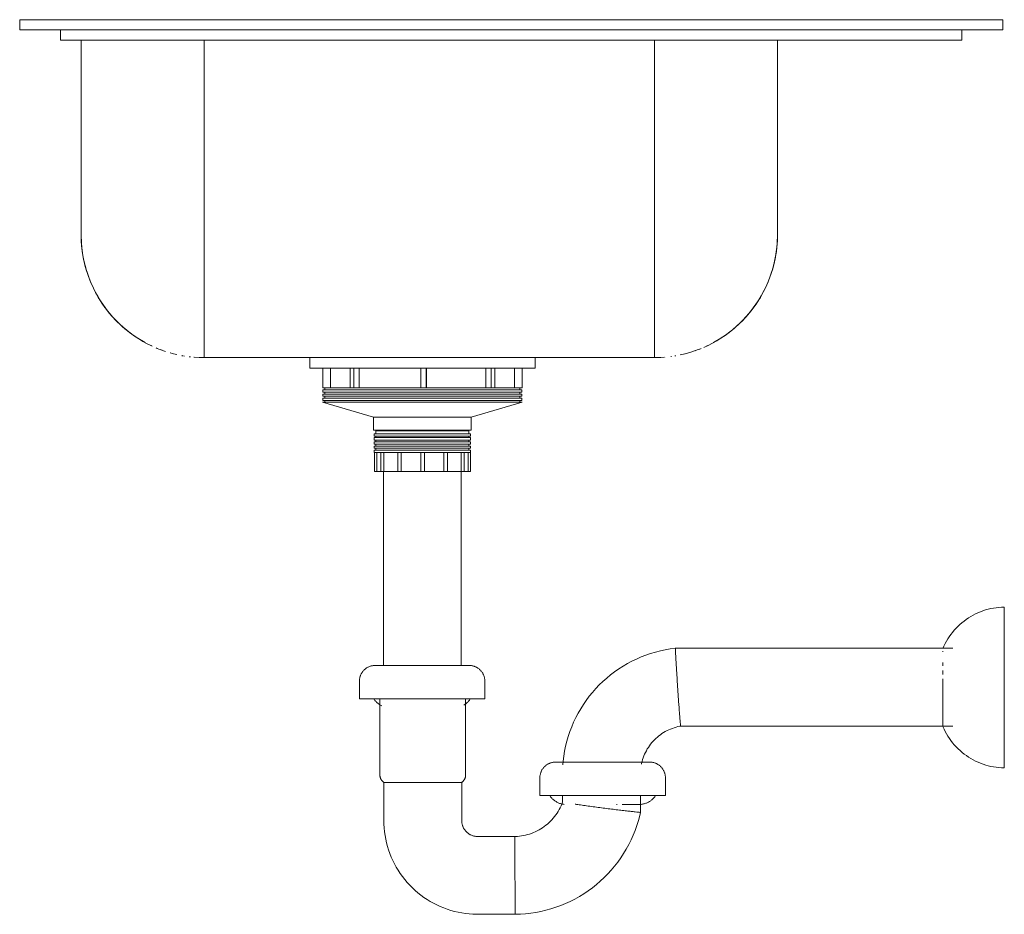
# Model space of a CAD drawing. Units: millimetres. Extents: x -9727 to -5927, y -15471 to 905.
# Drawn here: x -7299 to -6819, y 468 to 905 of the extents above; entities that cross this region are included whole.
import ezdxf

# ---------------------------------------------------------------- set-up
doc = ezdxf.new("R2010")
doc.units = ezdxf.units.MM
doc.layers.add('P-SANR-FIXT', color=6, linetype='Continuous', lineweight=18)

# ---------------------------------------------------------------- blocks, each defined once
blk = doc.blocks.new('L1-3006-11 LAVAPLATOS EN ACERO POCETA 62 X 48 CM - L1-3006-11-1965200-Vista derecha')
at = {"layer": 'P-SANR-FIXT'}
for p, q in [((-15471.03, 905), (-15471.03, 900)), ((-15471.03, 905), (-15446.03, 905)), ((-15446.03, 905), (-15016.03, 905)), ((-15016.03, 905), (-14991.03, 905)), ((-14991.03, 900), (-14991.03, 905)), ((-15446.03, 900), (-15471.03, 900)), ((-15451.03, 900), (-15451.03, 895)), ((-15016.03, 900), (-15446.03, 900)), ((-14991.03, 900), (-15016.03, 900)), ((-15011.03, 895), (-15011.03, 900)), ((-15431.03, 895), (-15451.03, 895)), ((-15441.03, 895), (-15441.03, 800.01)), ((-15441.03, 800.01), (-15441.03, 895)), ((-15441.03, 895), (-15441.03, 800)), ((-15031.03, 895), (-15431.03, 895)), ((-15380.91, 895), (-15380.91, 800.04)), ((-15380.91, 800.04), (-15380.91, 895)), ((-15161.16, 800.04), (-15161.16, 895)), ((-15161.16, 895), (-15161.16, 800.04)), ((-15101.04, 800.01), (-15101.04, 895)), ((-15101.04, 895), (-15101.04, 800.01)), ((-15101.03, 800), (-15101.03, 895)), ((-15011.03, 895), (-15031.03, 895)), ((-15380.91, 800.01), (-15380.91, 793.32)), ((-15380.91, 793.32), (-15380.91, 800.01)), ((-15161.16, 793.32), (-15161.16, 800.01)), ((-15161.16, 800.01), (-15161.16, 793.32)), ((-15380.91, 793.28), (-15380.91, 786.67)), ((-15380.91, 786.67), (-15380.91, 793.28)), ((-15161.16, 786.67), (-15161.16, 793.28)), ((-15161.16, 793.28), (-15161.16, 786.67)), ((-15380.91, 786.64), (-15380.91, 780.2)), ((-15380.91, 780.2), (-15380.91, 786.64)), ((-15161.16, 780.2), (-15161.16, 786.64)), ((-15161.16, 786.64), (-15161.16, 780.2)), ((-15380.91, 780.17), (-15380.91, 773.97)), ((-15380.91, 773.97), (-15380.91, 780.17)), ((-15161.16, 773.97), (-15161.16, 780.17)), ((-15161.16, 780.17), (-15161.16, 773.97)), ((-15380.91, 773.94), (-15380.91, 768.08)), ((-15380.91, 768.08), (-15380.91, 773.94)), ((-15161.16, 768.08), (-15161.16, 773.94)), ((-15161.16, 773.94), (-15161.16, 768.08)), ((-15380.91, 768.05), (-15380.91, 762.58)), ((-15380.91, 762.58), (-15380.91, 768.05)), ((-15161.16, 762.58), (-15161.16, 768.05)), ((-15161.16, 768.05), (-15161.16, 762.58)), ((-15380.91, 762.56), (-15380.91, 757.56)), ((-15380.91, 757.56), (-15380.91, 762.56)), ((-15161.16, 757.56), (-15161.16, 762.56)), ((-15161.16, 762.56), (-15161.16, 757.56)), ((-15380.91, 757.54), (-15380.91, 753.07)), ((-15380.91, 753.07), (-15380.91, 757.54)), ((-15161.16, 753.07), (-15161.16, 757.54)), ((-15161.16, 757.54), (-15161.16, 753.07)), ((-15380.91, 753.05), (-15380.91, 749.18)), ((-15380.91, 749.18), (-15380.91, 753.05)), ((-15161.16, 749.18), (-15161.16, 753.05)), ((-15161.16, 753.05), (-15161.16, 749.18)), ((-15380.91, 749.16), (-15380.91, 745.92)), ((-15380.91, 745.92), (-15380.91, 749.16)), ((-15380.91, 745.91), (-15380.91, 743.35)), ((-15380.91, 743.35), (-15380.91, 745.91)), ((-15161.16, 745.92), (-15161.16, 749.16)), ((-15161.16, 749.16), (-15161.16, 745.92)), ((-15161.16, 743.35), (-15161.16, 745.91)), ((-15161.16, 745.91), (-15161.16, 743.35)), ((-15403.83, 744.52), (-15404.39, 744.74)), ((-15399.9, 743.05), (-15402.16, 743.85)), ((-15397.42, 742.29), (-15397.61, 742.34)), ((-15390.59, 740.77), (-15391.12, 740.87)), ((-15387.64, 740.38), (-15388.21, 740.44)), ((-15380.91, 743.34), (-15380.91, 741.49)), ((-15380.91, 741.49), (-15380.91, 743.34)), ((-15380.91, 741.49), (-15380.91, 740.37)), ((-15380.91, 740), (-15380.91, 741.49)), ((-15380.91, 740.37), (-15380.91, 740.01)), ((-15161.16, 741.49), (-15161.16, 743.34)), ((-15161.16, 743.34), (-15161.16, 741.49)), ((-15161.16, 740.37), (-15161.16, 741.49)), ((-15161.16, 741.49), (-15161.16, 740)), ((-15161.16, 740.01), (-15161.16, 740.37)), ((-15150.84, 740.88), (-15151.13, 740.84)), ((-15381.03, 740), (-15161.03, 740)), ((-15380.91, 740), (-15161.16, 740)), ((-15380.91, 740), (-15161.16, 740)), ((-15329.38, 740), (-15329.38, 734.9)), ((-15219.38, 734.9), (-15219.38, 740)), ((-15219.38, 734.9), (-15329.38, 734.9)), ((-15323.03, 725.21), (-15323.03, 734.9)), ((-15319.36, 725.21), (-15319.36, 734.9)), ((-15309.7, 725.21), (-15309.7, 734.9)), ((-15307.85, 725.21), (-15307.85, 734.9)), ((-15305.25, 725.21), (-15305.25, 734.9)), ((-15275.12, 725.21), (-15275.12, 734.9)), ((-15272.5, 725.21), (-15272.5, 734.9)), ((-15272.4, 734.9), (-15272.4, 725.21)), ((-15243.5, 725.21), (-15243.5, 734.9)), ((-15240.9, 725.21), (-15240.9, 734.9)), ((-15239.05, 725.21), (-15239.05, 734.9)), ((-15229.4, 725.21), (-15229.4, 734.9)), ((-15225.72, 725.21), (-15225.72, 734.9)), ((-15321.98, 725.21), (-15323.03, 725.21)), ((-15322.95, 724.24), (-15322.95, 723.15)), ((-15322.95, 724.24), (-15274.43, 724.24)), ((-15322.95, 723.15), (-15274.43, 723.15)), ((-15322.95, 722.21), (-15322.95, 721.12)), ((-15322.95, 722.21), (-15274.43, 722.21)), ((-15322.95, 721.12), (-15274.43, 721.12)), ((-15322.08, 725.18), (-15322.08, 724.24)), ((-15322.08, 723.15), (-15322.08, 722.21)), ((-15322.08, 721.12), (-15322.08, 720.18)), ((-15322.05, 725.18), (-15309.75, 725.18)), ((-15307.85, 725.21), (-15309.7, 725.21)), ((-15306.89, 725.21), (-15307.85, 725.21)), ((-15306.94, 725.18), (-15275.12, 725.18)), ((-15272.5, 725.21), (-15275.12, 725.21)), ((-15274.43, 724.24), (-15225.92, 724.24)), ((-15274.43, 723.15), (-15225.92, 723.15)), ((-15274.43, 722.21), (-15225.92, 722.21)), ((-15274.43, 721.12), (-15225.92, 721.12)), ((-15272.5, 725.18), (-15241.87, 725.18)), ((-15240.9, 725.21), (-15241.91, 725.21)), ((-15239.05, 725.21), (-15240.9, 725.21)), ((-15239, 725.18), (-15226.82, 725.18)), ((-15225.72, 725.21), (-15226.88, 725.21)), ((-15226.79, 724.24), (-15226.79, 725.18)), ((-15226.79, 722.21), (-15226.79, 723.15)), ((-15226.79, 720.18), (-15226.79, 721.12)), ((-15225.92, 723.15), (-15225.92, 724.24)), ((-15225.92, 721.12), (-15225.92, 722.21)), ((-15323.15, 718.21), (-15298.3, 710.94)), ((-15323.15, 718.21), (-15274.43, 718.21)), ((-15322.95, 720.18), (-15322.95, 719.09)), ((-15322.95, 720.18), (-15274.43, 720.18)), ((-15322.95, 719.09), (-15274.43, 719.09)), ((-15322.08, 719.09), (-15322.08, 718.21)), ((-15274.43, 720.18), (-15225.92, 720.18)), ((-15274.43, 719.09), (-15225.92, 719.09)), ((-15274.43, 718.21), (-15225.72, 718.21)), ((-15250.57, 710.94), (-15225.72, 718.21)), ((-15226.79, 718.21), (-15226.79, 719.09)), ((-15225.92, 719.09), (-15225.92, 720.18)), ((-15298.3, 710.94), (-15298.3, 704.51)), ((-15298.3, 710.94), (-15274.43, 710.94)), ((-15274.43, 710.94), (-15250.57, 710.94)), ((-15250.57, 704.51), (-15250.57, 710.94)), ((-15274.43, 704.51), (-15298.3, 704.51)), ((-15297.95, 702.82), (-15297.95, 701.73)), ((-15297.95, 702.82), (-15274.43, 702.82)), ((-15297.08, 704.22), (-15297.08, 702.82)), ((-15274.43, 704.22), (-15297.08, 704.22)), ((-15250.57, 704.51), (-15274.43, 704.51)), ((-15251.79, 704.22), (-15274.43, 704.22)), ((-15274.43, 702.82), (-15250.92, 702.82)), ((-15251.79, 702.82), (-15251.79, 704.22)), ((-15250.92, 701.73), (-15250.92, 702.82)), ((-15297.95, 701.73), (-15274.43, 701.73)), ((-15297.95, 700.95), (-15297.95, 699.78)), ((-15297.95, 700.95), (-15274.43, 700.95)), ((-15297.95, 699.78), (-15274.43, 699.78)), ((-15297.95, 698.92), (-15297.95, 697.75)), ((-15297.95, 698.92), (-15274.43, 698.92)), ((-15297.95, 697.75), (-15274.43, 697.75)), ((-15297.08, 701.73), (-15297.08, 700.95)), ((-15297.08, 699.78), (-15297.08, 698.92)), ((-15297.08, 697.75), (-15297.08, 696.81)), ((-15274.43, 701.73), (-15250.92, 701.73)), ((-15274.43, 700.95), (-15250.92, 700.95)), ((-15274.43, 699.78), (-15250.92, 699.78)), ((-15274.43, 698.92), (-15250.92, 698.92)), ((-15274.43, 697.75), (-15250.92, 697.75)), ((-15251.79, 700.95), (-15251.79, 701.73)), ((-15251.79, 698.92), (-15251.79, 699.78)), ((-15251.79, 696.81), (-15251.79, 697.75)), ((-15250.92, 699.78), (-15250.92, 700.95)), ((-15250.92, 697.75), (-15250.92, 698.92)), ((-15297.95, 696.81), (-15297.95, 695.72)), ((-15297.95, 696.81), (-15274.43, 696.81)), ((-15297.95, 695.72), (-15274.43, 695.72)), ((-15297.95, 694.78), (-15297.95, 693.7)), ((-15297.95, 694.78), (-15274.43, 694.78)), ((-15297.95, 693.7), (-15274.43, 693.7)), ((-15297.73, 693.61), (-15297.73, 684.46)), ((-15297.73, 693.61), (-15296.63, 693.61)), ((-15297.08, 695.72), (-15297.08, 694.78)), ((-15296.63, 693.61), (-15294.63, 693.61)), ((-15296.63, 684.46), (-15296.63, 693.61)), ((-15294.71, 693.61), (-15294.71, 684.46)), ((-15294.71, 693.61), (-15293.22, 693.61)), ((-15293.22, 693.61), (-15286.42, 693.61)), ((-15293.22, 684.46), (-15293.22, 693.61)), ((-15286.47, 693.61), (-15286.47, 684.46)), ((-15286.47, 693.61), (-15284.75, 693.61)), ((-15284.75, 693.61), (-15275.19, 693.61)), ((-15284.75, 684.46), (-15284.75, 693.61)), ((-15275.2, 693.61), (-15275.2, 684.46)), ((-15275.2, 693.61), (-15273.46, 693.61)), ((-15274.43, 696.81), (-15250.92, 696.81)), ((-15274.43, 695.72), (-15250.92, 695.72)), ((-15274.43, 694.78), (-15250.92, 694.78)), ((-15274.43, 693.7), (-15250.92, 693.7)), ((-15273.46, 684.46), (-15273.46, 693.61)), ((-15273.46, 693.61), (-15263.91, 693.61)), ((-15263.91, 693.61), (-15262.19, 693.61)), ((-15263.91, 684.46), (-15263.91, 693.61)), ((-15262.24, 693.61), (-15255.44, 693.61)), ((-15262.19, 684.46), (-15262.19, 693.61)), ((-15255.44, 693.61), (-15253.95, 693.61)), ((-15255.44, 684.46), (-15255.44, 693.61)), ((-15254.03, 693.61), (-15252.03, 693.61)), ((-15253.95, 684.46), (-15253.95, 693.61)), ((-15252.03, 693.61), (-15250.93, 693.61)), ((-15252.03, 684.46), (-15252.03, 693.61)), ((-15251.79, 694.78), (-15251.79, 695.72)), ((-15250.93, 684.46), (-15250.93, 693.61)), ((-15250.92, 695.72), (-15250.92, 696.81)), ((-15250.92, 693.7), (-15250.92, 694.78)), ((-15296.63, 684.46), (-15297.73, 684.46)), ((-15294.63, 684.46), (-15296.63, 684.46)), ((-15293.22, 684.46), (-15294.71, 684.46)), ((-15293.45, 684.46), (-15293.45, 589.7)), ((-15286.42, 684.46), (-15293.22, 684.46)), ((-15284.75, 684.46), (-15286.47, 684.46)), ((-15275.19, 684.46), (-15284.75, 684.46)), ((-15273.46, 684.46), (-15275.2, 684.46)), ((-15263.91, 684.46), (-15273.46, 684.46)), ((-15262.19, 684.46), (-15263.91, 684.46)), ((-15255.44, 684.46), (-15262.24, 684.46)), ((-15253.95, 684.46), (-15255.44, 684.46)), ((-15255.42, 589.7), (-15255.42, 684.46)), ((-15252.03, 684.46), (-15254.03, 684.46)), ((-15250.93, 684.46), (-15252.03, 684.46)), ((-14990.3, 539.69), (-14990.3, 618.2)), ((-15015.42, 598.08), (-15150.92, 598.08)), ((-15020.3, 596.65), (-15020.3, 596.38)), ((-15294.26, 589.72), (-15294.26, 589.72)), ((-15254.26, 589.72), (-15254.26, 589.72)), ((-15020.3, 591.13), (-15020.3, 589.51)), ((-15020.3, 587.2), (-15020.3, 585.22)), ((-15305.2, 581.98), (-15305.2, 573.33)), ((-15243.91, 573.33), (-15243.91, 581.98)), ((-15020.3, 583.24), (-15020.3, 579.07)), ((-15020.3, 578.94), (-15020.3, 573.83)), ((-15243.91, 573.33), (-15305.2, 573.33)), ((-15295.16, 573.33), (-15295.16, 536.18)), ((-15253.32, 536.18), (-15253.32, 573.33)), ((-15020.3, 573.65), (-15020.3, 559.92)), ((-15148.36, 560.08), (-15015.5, 560.08)), ((-15217.05, 534.82), (-15217.05, 526.17)), ((-15155.76, 526.17), (-15155.76, 534.82)), ((-15292.69, 532.6), (-15293.21, 532.6)), ((-15293.21, 532.6), (-15293.21, 514.01)), ((-15292.69, 532.6), (-15292.32, 532.6)), ((-15291.08, 532.6), (-15292.32, 532.6)), ((-15291.09, 532.6), (-15290.39, 532.6)), ((-15287.65, 532.6), (-15290.39, 532.6)), ((-15284.21, 532.6), (-15287.65, 532.6)), ((-15287.65, 532.6), (-15287.56, 532.6)), ((-15284.23, 532.6), (-15282.83, 532.6)), ((-15280.12, 532.6), (-15282.83, 532.6)), ((-15280.14, 532.6), (-15278.51, 532.6)), ((-15274.24, 532.6), (-15278.52, 532.6)), ((-15270.01, 532.6), (-15274.21, 532.6)), ((-15270.01, 532.6), (-15268.12, 532.6)), ((-15265.93, 532.6), (-15268.14, 532.6)), ((-15265.92, 532.6), (-15264.05, 532.6)), ((-15261.88, 532.6), (-15264.08, 532.6)), ((-15261.86, 532.6), (-15259.7, 532.6)), ((-15258.23, 532.6), (-15259.74, 532.6)), ((-15258.19, 532.6), (-15257.1, 532.6)), ((-15256.33, 532.6), (-15257.16, 532.6)), ((-15256.28, 532.6), (-15255.66, 532.6)), ((-15255.35, 532.6), (-15255.71, 532.6)), ((-15255.29, 532.6), (-15255.21, 532.6)), ((-15255.21, 514.01), (-15255.21, 532.6)), ((-15155.76, 526.17), (-15217.05, 526.17)), ((-15205.98, 526.17), (-15205.98, 522.99)), ((-15167.98, 517.94), (-15167.98, 526.17)), ((-15179.24, 521.86), (-15179.61, 521.86)), ((-15167.68, 521.86), (-15176.91, 521.86)), ((-15229.34, 506.2), (-15247.4, 506.2)), ((-15229.18, 482.28), (-15229.15, 477.7)), ((-15229.15, 477.7), (-15229.13, 473.76)), ((-15229.13, 473.76), (-15229.11, 470.74)), ((-15247.4, 468.2), (-15229.09, 468.2)), ((-15229.11, 470.74), (-15229.09, 468.84)), ((-15229.09, 468.84), (-15229.09, 468.2))]:
    blk.add_line(p, q, dxfattribs=at)
at = {"layer": 'P-SANR-FIXT', "flags": 128}
for points in [[(-15436.95, 778.26), (-15437.77, 780.52), (-15438.51, 782.8), (-15439.15, 785.12), (-15439.7, 787.45), (-15440.15, 789.81), (-15440.51, 792.18), (-15440.78, 794.57), (-15440.95, 796.96), (-15441.02, 799.36), (-15441.03, 800.01)], [(-15101.04, 800.01), (-15101.09, 797.61), (-15101.23, 795.21), (-15101.47, 792.82), (-15101.81, 790.45), (-15102.23, 788.09)], [(-15102.76, 785.74), (-15103.38, 783.43), (-15104.08, 781.13), (-15104.89, 778.87), (-15105.78, 776.64), (-15106.75, 774.45), (-15107.82, 772.3), (-15108.97, 770.19), (-15110.2, 768.14), (-15111.52, 766.13), (-15112.91, 764.17), (-15114.38, 762.28), (-15115.93, 760.44)], [(-15422.36, 756.52), (-15424.07, 758.2), (-15425.71, 759.96), (-15427.27, 761.78), (-15428.76, 763.66), (-15430.18, 765.6), (-15431.51, 767.59), (-15432.77, 769.63), (-15433.94, 771.73), (-15435.03, 773.87), (-15436.03, 776.05)], [(-15406.58, 745.72), (-15408.73, 746.79), (-15410.84, 747.94), (-15412.9, 749.17), (-15414.91, 750.49), (-15416.86, 751.88), (-15418.75, 753.35), (-15420.59, 754.9)], [(-15117.55, 758.67), (-15119.24, 756.96), (-15120.99, 755.33), (-15122.81, 753.76), (-15124.69, 752.27), (-15126.63, 750.85), (-15128.62, 749.52), (-15130.67, 748.26), (-15132.76, 747.09), (-15134.9, 746), (-15137.08, 745)], [(-15139.3, 744.08), (-15141.55, 743.26), (-15143.84, 742.53), (-15146.15, 741.88), (-15148.48, 741.33)], [(-15381.03, 740.01), (-15383.43, 740.05), (-15385.82, 740.2), (-15386.05, 740.22)], [(-15381.03, 740.01), (-15381.03, 740.01), (-15381.03, 740.01), (-15381.03, 740.01), (-15381.03, 740.01), (-15381.02, 740.01), (-15381.02, 740.01), (-15381.02, 740.01), (-15381.02, 740.01), (-15381.02, 740.01), (-15381.02, 740.01), (-15381.02, 740.01), (-15381.01, 740.01), (-15381.01, 740.01), (-15381.01, 740.01), (-15381.01, 740.01), (-15381, 740.01), (-15381, 740.01), (-15381, 740.01), (-15380.99, 740.01), (-15380.99, 740.01), (-15380.99, 740.01), (-15380.98, 740.01), (-15380.98, 740.01), (-15380.98, 740.01), (-15380.97, 740.01), (-15380.97, 740.01), (-15380.96, 740.01), (-15380.96, 740.01), (-15380.96, 740.01), (-15380.95, 740.01), (-15380.95, 740.01), (-15380.94, 740.01), (-15380.94, 740.01), (-15380.93, 740.01), (-15380.93, 740.01), (-15380.92, 740.01), (-15380.92, 740.01), (-15380.92, 740.01), (-15380.91, 740.01), (-15380.91, 740.01)], [(-15161.16, 740.01), (-15161.15, 740.01), (-15161.15, 740.01), (-15161.14, 740.01), (-15161.14, 740.01), (-15161.13, 740.01), (-15161.13, 740.01), (-15161.12, 740.01), (-15161.12, 740.01), (-15161.11, 740.01), (-15161.11, 740.01), (-15161.11, 740.01), (-15161.1, 740.01), (-15161.1, 740.01), (-15161.09, 740.01), (-15161.09, 740.01), (-15161.09, 740.01), (-15161.08, 740.01), (-15161.08, 740.01), (-15161.08, 740.01), (-15161.07, 740.01), (-15161.07, 740.01), (-15161.07, 740.01), (-15161.06, 740.01), (-15161.06, 740.01), (-15161.06, 740.01), (-15161.05, 740.01), (-15161.05, 740.01), (-15161.05, 740.01), (-15161.05, 740.01), (-15161.05, 740.01), (-15161.05, 740.01), (-15161.04, 740.01), (-15161.04, 740.01), (-15161.04, 740.01), (-15161.04, 740.01), (-15161.04, 740.01), (-15161.04, 740.01), (-15161.04, 740.01), (-15161.04, 740.01)], [(-15156.24, 740.21), (-15157.99, 740.08), (-15160.39, 740.01), (-15161.04, 740.01)], [(-15020.3, 597.96), (-15019.76, 599.17), (-15019.18, 600.35), (-15018.56, 601.51), (-15017.88, 602.65), (-15017.16, 603.75), (-15016.4, 604.83), (-15015.6, 605.87), (-15014.75, 606.88), (-15013.87, 607.86), (-15012.95, 608.8), (-15011.99, 609.7), (-15010.99, 610.57), (-15009.96, 611.39), (-15008.9, 612.17), (-15007.81, 612.91), (-15006.69, 613.6), (-15005.54, 614.25), (-15004.37, 614.85), (-15003.17, 615.41), (-15001.96, 615.92), (-15000.72, 616.37), (-14999.47, 616.78), (-14998.2, 617.14), (-14996.92, 617.45), (-14995.62, 617.7), (-14994.32, 617.9), (-14993.01, 618.05), (-14991.7, 618.15), (-14990.38, 618.2), (-14990.3, 618.2)], [(-15150.92, 598.08), (-15153.37, 597.76), (-15155.8, 597.34), (-15158.22, 596.83), (-15160.61, 596.22), (-15162.98, 595.52), (-15165.32, 594.72), (-15167.62, 593.83), (-15169.89, 592.85), (-15172.12, 591.78), (-15174.3, 590.62), (-15176.43, 589.38), (-15178.51, 588.04), (-15180.54, 586.63), (-15182.51, 585.14), (-15184.42, 583.57), (-15186.26, 581.93), (-15188.03, 580.21), (-15189.74, 578.42), (-15191.37, 576.57), (-15192.93, 574.65), (-15194.41, 572.67), (-15195.81, 570.64), (-15197.13, 568.55), (-15198.36, 566.4), (-15199.5, 564.22), (-15200.56, 561.98), (-15201.53, 559.71), (-15202.4, 557.4), (-15203.19, 555.06), (-15203.87, 552.68), (-15204.47, 550.28), (-15204.96, 547.86), (-15205.36, 545.43), (-15205.66, 542.97), (-15205.81, 541.17)], [(-15305.2, 581.98), (-15305.19, 582.29), (-15305.17, 582.59), (-15305.14, 582.9), (-15305.1, 583.21), (-15305.04, 583.51), (-15304.98, 583.81), (-15304.9, 584.11), (-15304.8, 584.41), (-15304.7, 584.7), (-15304.59, 584.98), (-15304.46, 585.27), (-15304.32, 585.54), (-15304.18, 585.81), (-15304.02, 586.08), (-15303.85, 586.34), (-15303.67, 586.59), (-15303.48, 586.83), (-15303.28, 587.07), (-15303.07, 587.3), (-15302.85, 587.52), (-15302.63, 587.73), (-15302.39, 587.93), (-15302.15, 588.12), (-15301.9, 588.3), (-15301.65, 588.48), (-15301.38, 588.64), (-15301.11, 588.79), (-15300.84, 588.93), (-15300.56, 589.06), (-15300.27, 589.18), (-15299.98, 589.28), (-15299.69, 589.38), (-15299.39, 589.46), (-15299.09, 589.53), (-15298.79, 589.59), (-15298.48, 589.63), (-15298.17, 589.67), (-15297.87, 589.69), (-15297.56, 589.7), (-15297.47, 589.7)], [(-15297.47, 589.7), (-15297.46, 589.7), (-15297.4, 589.7), (-15297.31, 589.7), (-15297.18, 589.7), (-15297.02, 589.7), (-15296.82, 589.7), (-15296.58, 589.7), (-15296.31, 589.7), (-15296, 589.7), (-15295.66, 589.7), (-15295.29, 589.7), (-15294.88, 589.7), (-15294.44, 589.7), (-15293.97, 589.7), (-15293.66, 589.7)], [(-15251.63, 589.7), (-15251.65, 589.7), (-15251.7, 589.7), (-15251.79, 589.7), (-15251.92, 589.7), (-15252.09, 589.7), (-15252.29, 589.7), (-15252.52, 589.7), (-15252.79, 589.7), (-15253.1, 589.7), (-15253.44, 589.7), (-15253.81, 589.7), (-15254.22, 589.7), (-15254.66, 589.7), (-15255.13, 589.7), (-15255.63, 589.7), (-15256.17, 589.7), (-15256.73, 589.7), (-15257.32, 589.7), (-15257.94, 589.7), (-15258.58, 589.7), (-15259.25, 589.7), (-15259.95, 589.7), (-15260.66, 589.7), (-15261.41, 589.7), (-15262.17, 589.7), (-15262.95, 589.7), (-15263.75, 589.7), (-15264.56, 589.7), (-15265.4, 589.7), (-15266.25, 589.7), (-15267.11, 589.7), (-15267.98, 589.7), (-15268.86, 589.7), (-15269.76, 589.7), (-15270.66, 589.7), (-15271.56, 589.7), (-15272.47, 589.7), (-15273.39, 589.7), (-15274.3, 589.7), (-15275.22, 589.7), (-15276.14, 589.7), (-15277.05, 589.7), (-15277.96, 589.7), (-15278.86, 589.7), (-15279.76, 589.7), (-15280.65, 589.7), (-15281.53, 589.7), (-15282.39, 589.7), (-15283.25, 589.7), (-15284.09, 589.7), (-15284.92, 589.7), (-15285.73, 589.7), (-15286.52, 589.7), (-15287.29, 589.7), (-15288.04, 589.7), (-15288.77, 589.7), (-15289.48, 589.7), (-15290.16, 589.7), (-15290.82, 589.7), (-15291.45, 589.7), (-15292.06, 589.7), (-15292.64, 589.7), (-15293.19, 589.7), (-15293.71, 589.7), (-15294.19, 589.7), (-15294.65, 589.7), (-15295.08, 589.7), (-15295.47, 589.7), (-15295.83, 589.7), (-15296.15, 589.7), (-15296.44, 589.7), (-15296.69, 589.7), (-15296.91, 589.7), (-15297.1, 589.7), (-15297.24, 589.7), (-15297.36, 589.7), (-15297.43, 589.7), (-15297.47, 589.7), (-15297.47, 589.7)], [(-15255.47, 589.7), (-15255.4, 589.7), (-15254.91, 589.7), (-15254.45, 589.7), (-15254.03, 589.7), (-15253.64, 589.7), (-15253.28, 589.7), (-15252.95, 589.7), (-15252.66, 589.7), (-15252.41, 589.7), (-15252.19, 589.7), (-15252.01, 589.7), (-15251.86, 589.7), (-15251.75, 589.7), (-15251.67, 589.7), (-15251.63, 589.7), (-15251.63, 589.7)], [(-15251.63, 589.7), (-15251.32, 589.69), (-15251.01, 589.68), (-15250.7, 589.64), (-15250.4, 589.6), (-15250.09, 589.55), (-15249.79, 589.48), (-15249.49, 589.4), (-15249.2, 589.31), (-15248.91, 589.21), (-15248.62, 589.09), (-15248.34, 588.96), (-15248.06, 588.83), (-15247.79, 588.68), (-15247.53, 588.52), (-15247.27, 588.35), (-15247.02, 588.17), (-15246.77, 587.98), (-15246.54, 587.78), (-15246.31, 587.58), (-15246.09, 587.36), (-15245.88, 587.13), (-15245.68, 586.9), (-15245.49, 586.66), (-15245.3, 586.41), (-15245.13, 586.15), (-15244.97, 585.89), (-15244.82, 585.62), (-15244.68, 585.34), (-15244.55, 585.06), (-15244.43, 584.78), (-15244.33, 584.49), (-15244.23, 584.19), (-15244.15, 583.89), (-15244.08, 583.59), (-15244.02, 583.29), (-15243.97, 582.98), (-15243.94, 582.68), (-15243.92, 582.37), (-15243.91, 582.06), (-15243.91, 581.98)], [(-15294.26, 569.97), (-15294.6, 570.15), (-15294.94, 570.34), (-15295.27, 570.55), (-15295.59, 570.77), (-15295.91, 571), (-15296.21, 571.25), (-15296.5, 571.5), (-15296.79, 571.77), (-15297.06, 572.05), (-15297.32, 572.34), (-15297.57, 572.64), (-15297.81, 572.95), (-15298.03, 573.27), (-15298.07, 573.33)], [(-15251.03, 573.33), (-15251.25, 573.01), (-15251.49, 572.69), (-15251.74, 572.39), (-15252, 572.1), (-15252.27, 571.82), (-15252.55, 571.55), (-15252.84, 571.29), (-15253.14, 571.04), (-15253.45, 570.81), (-15253.77, 570.59), (-15254.1, 570.38), (-15254.26, 570.29)], [(-15167.5, 541.43), (-15167.4, 541.89), (-15167.18, 542.81), (-15166.91, 543.73), (-15166.61, 544.63), (-15166.28, 545.52), (-15165.91, 546.39), (-15165.5, 547.25), (-15165.06, 548.09), (-15164.59, 548.92), (-15164.08, 549.72), (-15163.54, 550.51), (-15162.98, 551.27), (-15162.38, 552.01), (-15161.75, 552.72), (-15161.09, 553.41), (-15160.41, 554.07), (-15159.7, 554.7), (-15158.97, 555.31), (-15158.21, 555.88), (-15157.43, 556.43), (-15156.63, 556.94), (-15155.81, 557.42), (-15154.97, 557.87), (-15154.12, 558.28), (-15153.25, 558.66), (-15152.36, 559), (-15151.46, 559.31), (-15150.55, 559.58), (-15149.63, 559.82), (-15148.7, 560.01), (-15148.36, 560.08)], [(-14990.3, 539.69), (-14991.61, 539.73), (-14992.93, 539.83), (-14994.24, 539.97), (-14995.54, 540.17), (-14996.83, 540.43), (-14998.12, 540.73), (-14999.39, 541.08), (-15000.64, 541.49), (-15001.88, 541.94), (-15003.1, 542.45), (-15004.29, 543), (-15005.47, 543.6), (-15006.61, 544.24), (-15007.74, 544.93), (-15008.83, 545.67), (-15009.89, 546.45), (-15010.92, 547.27), (-15011.92, 548.13), (-15012.89, 549.03), (-15013.81, 549.97), (-15014.7, 550.94), (-15015.55, 551.95), (-15016.35, 552.99), (-15017.12, 554.07), (-15017.84, 555.17), (-15018.51, 556.3), (-15019.14, 557.46), (-15019.73, 558.64), (-15020.26, 559.85), (-15020.3, 559.92)], [(-15217.05, 534.82), (-15217.05, 535.13), (-15217.03, 535.44), (-15217, 535.75), (-15216.95, 536.06), (-15216.9, 536.36), (-15216.83, 536.66), (-15216.75, 536.96), (-15216.66, 537.25), (-15216.56, 537.55), (-15216.44, 537.83), (-15216.32, 538.11), (-15216.18, 538.39), (-15216.03, 538.66), (-15215.87, 538.93), (-15215.7, 539.19), (-15215.52, 539.44), (-15215.33, 539.68), (-15215.13, 539.92), (-15214.93, 540.15), (-15214.71, 540.36), (-15214.48, 540.58), (-15214.25, 540.78), (-15214.01, 540.97), (-15213.76, 541.15), (-15213.5, 541.32), (-15213.24, 541.48), (-15212.97, 541.64), (-15212.69, 541.78), (-15212.41, 541.9), (-15212.13, 542.02), (-15211.84, 542.13), (-15211.54, 542.22), (-15211.25, 542.31), (-15210.94, 542.38), (-15210.64, 542.44), (-15210.34, 542.48), (-15210.03, 542.52), (-15209.72, 542.54), (-15209.41, 542.55), (-15209.33, 542.55)], [(-15209.33, 542.55), (-15209.31, 542.55), (-15209.26, 542.55), (-15209.16, 542.55), (-15209.04, 542.55), (-15208.87, 542.55), (-15208.67, 542.55), (-15208.44, 542.55), (-15208.17, 542.55), (-15207.86, 542.55), (-15207.52, 542.55), (-15207.15, 542.55), (-15206.74, 542.55), (-15206.3, 542.55), (-15205.83, 542.55), (-15205.52, 542.55)], [(-15163.48, 542.55), (-15163.5, 542.55), (-15163.56, 542.55), (-15163.65, 542.55), (-15163.78, 542.55), (-15163.94, 542.55), (-15164.14, 542.55), (-15164.38, 542.55), (-15164.65, 542.55), (-15164.95, 542.55), (-15165.29, 542.55), (-15165.67, 542.55), (-15166.07, 542.55), (-15166.51, 542.55), (-15166.98, 542.55), (-15167.49, 542.55), (-15168.02, 542.55), (-15168.58, 542.55), (-15169.17, 542.55), (-15169.79, 542.55), (-15170.44, 542.55), (-15171.11, 542.55), (-15171.8, 542.55), (-15172.52, 542.55), (-15173.26, 542.55), (-15174.02, 542.55), (-15174.8, 542.55), (-15175.6, 542.55), (-15176.42, 542.55), (-15177.25, 542.55), (-15178.1, 542.55), (-15178.96, 542.55), (-15179.83, 542.55), (-15180.72, 542.55), (-15181.61, 542.55), (-15182.51, 542.55), (-15183.42, 542.55), (-15184.33, 542.55), (-15185.24, 542.55), (-15186.16, 542.55), (-15187.08, 542.55), (-15187.99, 542.55), (-15188.9, 542.55), (-15189.81, 542.55), (-15190.72, 542.55), (-15191.61, 542.55), (-15192.5, 542.55), (-15193.38, 542.55), (-15194.25, 542.55), (-15195.1, 542.55), (-15195.95, 542.55), (-15196.77, 542.55), (-15197.58, 542.55), (-15198.37, 542.55), (-15199.14, 542.55), (-15199.9, 542.55), (-15200.63, 542.55), (-15201.33, 542.55), (-15202.02, 542.55), (-15202.68, 542.55), (-15203.31, 542.55), (-15203.91, 542.55), (-15204.49, 542.55), (-15205.04, 542.55), (-15205.56, 542.55), (-15206.05, 542.55), (-15206.51, 542.55), (-15206.93, 542.55), (-15207.32, 542.55), (-15207.68, 542.55), (-15208, 542.55), (-15208.29, 542.55), (-15208.55, 542.55), (-15208.77, 542.55), (-15208.95, 542.55), (-15209.1, 542.55), (-15209.21, 542.55), (-15209.29, 542.55), (-15209.32, 542.55), (-15209.33, 542.55)], [(-15167.32, 542.55), (-15167.25, 542.55), (-15166.76, 542.55), (-15166.31, 542.55), (-15165.88, 542.55), (-15165.49, 542.55), (-15165.13, 542.55), (-15164.81, 542.55), (-15164.52, 542.55), (-15164.26, 542.55), (-15164.04, 542.55), (-15163.86, 542.55), (-15163.71, 542.55), (-15163.6, 542.55), (-15163.53, 542.55), (-15163.49, 542.55), (-15163.48, 542.55)], [(-15163.48, 542.55), (-15163.17, 542.54), (-15162.87, 542.52), (-15162.56, 542.49), (-15162.25, 542.45), (-15161.95, 542.39), (-15161.65, 542.33), (-15161.35, 542.25), (-15161.05, 542.16), (-15160.76, 542.05), (-15160.48, 541.94), (-15160.19, 541.81), (-15159.92, 541.67), (-15159.65, 541.53), (-15159.38, 541.37), (-15159.12, 541.2), (-15158.87, 541.02), (-15158.63, 540.83), (-15158.39, 540.63), (-15158.16, 540.42), (-15157.94, 540.21), (-15157.73, 539.98), (-15157.53, 539.75), (-15157.34, 539.5), (-15157.16, 539.25), (-15156.99, 539), (-15156.82, 538.73), (-15156.67, 538.46), (-15156.53, 538.19), (-15156.4, 537.91), (-15156.29, 537.62), (-15156.18, 537.33), (-15156.09, 537.04), (-15156, 536.74), (-15155.93, 536.44), (-15155.87, 536.14), (-15155.83, 535.83), (-15155.79, 535.52), (-15155.77, 535.22), (-15155.76, 534.91), (-15155.76, 534.82)], [(-15293.21, 532.6), (-15293.35, 532.7), (-15293.49, 532.8), (-15293.62, 532.91), (-15293.75, 533.02), (-15293.87, 533.13), (-15293.99, 533.26), (-15294.11, 533.38), (-15294.22, 533.51), (-15294.32, 533.65), (-15294.42, 533.79), (-15294.51, 533.93), (-15294.6, 534.08), (-15294.68, 534.23), (-15294.76, 534.38), (-15294.83, 534.54), (-15294.89, 534.7), (-15294.94, 534.86), (-15294.99, 535.02), (-15295.04, 535.18), (-15295.07, 535.35), (-15295.1, 535.52), (-15295.13, 535.69), (-15295.14, 535.86), (-15295.15, 536.03), (-15295.16, 536.18)], [(-15253.32, 536.18), (-15253.33, 536.01), (-15253.34, 535.84), (-15253.35, 535.67), (-15253.38, 535.5), (-15253.41, 535.34), (-15253.44, 535.17), (-15253.49, 535), (-15253.54, 534.84), (-15253.6, 534.68), (-15253.66, 534.52), (-15253.73, 534.37), (-15253.8, 534.21), (-15253.89, 534.06), (-15253.97, 533.92), (-15254.07, 533.78), (-15254.17, 533.64), (-15254.27, 533.5), (-15254.38, 533.37), (-15254.5, 533.25), (-15254.62, 533.12), (-15254.74, 533.01), (-15254.87, 532.9), (-15255, 532.79), (-15255.14, 532.69), (-15255.27, 532.6)], [(-15205.14, 521.86), (-15205.52, 521.91), (-15205.91, 521.97), (-15206.29, 522.05), (-15206.67, 522.15), (-15207.04, 522.25), (-15207.41, 522.38), (-15207.78, 522.52), (-15208.14, 522.67), (-15208.49, 522.84), (-15208.84, 523.02), (-15209.17, 523.21), (-15209.5, 523.42), (-15209.82, 523.64), (-15210.14, 523.87), (-15210.44, 524.12), (-15210.73, 524.38), (-15211.02, 524.65), (-15211.29, 524.93), (-15211.55, 525.22), (-15211.79, 525.52), (-15212.03, 525.83), (-15212.25, 526.15), (-15212.27, 526.17)], [(-15160.54, 526.17), (-15160.77, 525.85), (-15161, 525.54), (-15161.25, 525.24), (-15161.51, 524.95), (-15161.78, 524.67), (-15162.06, 524.4), (-15162.35, 524.14), (-15162.65, 523.89), (-15162.96, 523.66), (-15163.28, 523.43), (-15163.61, 523.23), (-15163.95, 523.03), (-15164.3, 522.85), (-15164.65, 522.68), (-15165.01, 522.53), (-15165.37, 522.39), (-15165.74, 522.26), (-15166.12, 522.15), (-15166.49, 522.06), (-15166.88, 521.98), (-15167.26, 521.92), (-15167.65, 521.87), (-15167.68, 521.86)], [(-15205.98, 522.99), (-15206.34, 522.05), (-15206.73, 521.12), (-15207.16, 520.2), (-15207.63, 519.31), (-15208.14, 518.43), (-15208.68, 517.58), (-15209.25, 516.74), (-15209.85, 515.93), (-15210.49, 515.15), (-15211.16, 514.39), (-15211.86, 513.66), (-15212.58, 512.96), (-15213.34, 512.28), (-15214.12, 511.64), (-15214.92, 511.03), (-15215.75, 510.45), (-15216.6, 509.91), (-15217.48, 509.4), (-15218.37, 508.92), (-15219.28, 508.48), (-15220.21, 508.08), (-15221.15, 507.72), (-15222.1, 507.39), (-15223.07, 507.1), (-15224.05, 506.85), (-15225.04, 506.64), (-15226.04, 506.47), (-15227.04, 506.34), (-15228.05, 506.25), (-15229.06, 506.2), (-15229.34, 506.2)], [(-15229.09, 468.2), (-15226.56, 468.28), (-15224.04, 468.46), (-15221.52, 468.74), (-15219.02, 469.12), (-15216.53, 469.6), (-15214.07, 470.18), (-15211.63, 470.85), (-15209.22, 471.63), (-15206.85, 472.5), (-15204.51, 473.46), (-15202.21, 474.52), (-15199.95, 475.67), (-15197.74, 476.91), (-15195.59, 478.23), (-15193.49, 479.64), (-15191.44, 481.14), (-15189.46, 482.71), (-15187.54, 484.36), (-15185.69, 486.09), (-15183.92, 487.89), (-15182.21, 489.76), (-15180.58, 491.69), (-15179.03, 493.69), (-15177.56, 495.75), (-15176.17, 497.87), (-15174.87, 500.04), (-15173.66, 502.26), (-15172.54, 504.53), (-15171.51, 506.84), (-15170.57, 509.19), (-15169.72, 511.58), (-15168.98, 514), (-15168.33, 516.44), (-15167.98, 517.94)], [(-15293.21, 514.01), (-15293.17, 512.18), (-15293.06, 510.35), (-15292.88, 508.52), (-15292.63, 506.71), (-15292.3, 504.91), (-15291.9, 503.12), (-15291.43, 501.35), (-15290.89, 499.6), (-15290.27, 497.87), (-15289.59, 496.17), (-15288.85, 494.5), (-15288.03, 492.85), (-15287.16, 491.25), (-15286.21, 489.67), (-15285.21, 488.14), (-15284.14, 486.65), (-15283.02, 485.2), (-15281.84, 483.8), (-15280.6, 482.45), (-15279.32, 481.15), (-15277.98, 479.9), (-15276.59, 478.7), (-15275.15, 477.56), (-15273.67, 476.48), (-15272.15, 475.46), (-15270.59, 474.5), (-15268.99, 473.6), (-15267.36, 472.77), (-15265.69, 472.01), (-15264, 471.31), (-15262.28, 470.68), (-15260.53, 470.12), (-15258.77, 469.63), (-15256.98, 469.21), (-15255.19, 468.86), (-15253.37, 468.59), (-15251.55, 468.39), (-15249.73, 468.26), (-15247.89, 468.2), (-15247.4, 468.2)], [(-15247.4, 506.2), (-15247.71, 506.2), (-15248.02, 506.22), (-15248.33, 506.25), (-15248.64, 506.3), (-15248.95, 506.35), (-15249.26, 506.42), (-15249.56, 506.5), (-15249.86, 506.59), (-15250.15, 506.7), (-15250.44, 506.81), (-15250.73, 506.94), (-15251.01, 507.08), (-15251.28, 507.23), (-15251.55, 507.39), (-15251.81, 507.56), (-15252.06, 507.74), (-15252.31, 507.93), (-15252.55, 508.14), (-15252.78, 508.35), (-15253, 508.57), (-15253.22, 508.79), (-15253.42, 509.03), (-15253.61, 509.28), (-15253.8, 509.53), (-15253.97, 509.79), (-15254.14, 510.05), (-15254.29, 510.33), (-15254.43, 510.61), (-15254.56, 510.89), (-15254.68, 511.18), (-15254.79, 511.47), (-15254.88, 511.77), (-15254.97, 512.07), (-15255.04, 512.37), (-15255.1, 512.68), (-15255.14, 512.99), (-15255.18, 513.3), (-15255.2, 513.61), (-15255.21, 513.92), (-15255.21, 514.01)], [(-15229.34, 506.2), (-15229.33, 505.55), (-15229.32, 503.65), (-15229.3, 500.63), (-15229.27, 496.7), (-15229.25, 492.11), (-15229.21, 487.2), (-15229.18, 482.28)]]:
    blk.add_lwpolyline(points, dxfattribs=at)
at = {"layer": 'P-SANR-FIXT'}
for centre, start, end in [((-15381.03, 800.01), 180, 218.6679), ((-15381.03, 800), 180, 241.3166), ((-15161.03, 800), 298.6945, 0), ((-15161.04, 800.01), 314.944, 0), ((-15381.03, 800.01), 225.056, 237.9291), ((-15161.04, 800.01), 302.0709, 308.5075), ((-15381.03, 800), 244.36, 245.1092), ((-15161.03, 800), 294.8765, 295.64), ((-15381.03, 800), 247.6426, 250.7988), ((-15381.03, 800), 254.1365, 257.2328), ((-15381.03, 800), 259.5946, 260), ((-15161.04, 800.01), 277.5357, 277.8337), ((-15161.03, 800), 279.504, 280), ((-15161.03, 800), 282.7672, 285.8049), ((-15161.03, 800), 289.2012, 292.2821), ((-15381.03, 800.01), 270, 270.1119), ((-15161.04, 800.01), 269.8881, 270), ((-15161.03, 800), 274.8999, 275)]:
    blk.add_arc(centre, 60, start, end, dxfattribs=at)
for points in [[(-15150.92, 598.08), (-15150.92, 598.08), (-15150.91, 597.98), (-15150.9, 597.79)], [(-15148.92, 566.86), (-15148.86, 566.01), (-15148.74, 564.5), (-15148.62, 563.08), (-15148.57, 562.5)], [(-15148.39, 560.36), (-15148.37, 560.17), (-15148.37, 560.08), (-15148.36, 560.08)], [(-15199.18, 521.89), (-15199.42, 521.93), (-15199.66, 521.96), (-15199.89, 522)], [(-15167.98, 517.94), (-15167.98, 517.94), (-15168.08, 517.95), (-15168.27, 517.97)]]:
    blk.add_open_spline(points, degree=3, dxfattribs=at)
for points, knots in [([(-15150.9, 597.79), (-15150.89, 597.59), (-15150.86, 597.02), (-15150.81, 596.08), (-15150.78, 595.52)], [0.0555578, 0.0555578, 0.0555578, 0.0555578, 0.1111111, 0.1666667, 0.1666667, 0.1666667, 0.1666667]), ([(-15150.78, 595.52), (-15150.75, 594.97), (-15150.64, 593.06), (-15150.44, 589.62), (-15150.26, 586.59), (-15150.2, 585.55)], [0.1666669, 0.1666669, 0.1666669, 0.1666669, 0.2222222, 0.3333333, 0.3888882, 0.3888882, 0.3888882, 0.3888882]), ([(-15150.2, 585.55), (-15150.13, 584.51), (-15150, 582.36), (-15149.86, 580.16), (-15149.79, 579.06)], [0.3888889, 0.3888889, 0.3888889, 0.3888889, 0.4444444, 0.4999986, 0.4999986, 0.4999986, 0.4999986]), ([(-15149.79, 579.06), (-15149.72, 577.96), (-15149.57, 575.76), (-15149.42, 573.6), (-15149.34, 572.55)], [0.5, 0.5, 0.5, 0.5, 0.5555556, 0.6111082, 0.6111082, 0.6111082, 0.6111082]), ([(-15149.35, 572.57), (-15149.27, 571.53), (-15149.12, 569.5), (-15148.99, 567.74), (-15148.93, 566.91)], [0.6111111, 0.6111111, 0.6111111, 0.6111111, 0.6666667, 0.7222185, 0.7222185, 0.7222185, 0.7222185]), ([(-15148.58, 562.63), (-15148.54, 562.07), (-15148.45, 561.07), (-15148.42, 560.69), (-15148.4, 560.53)], [0.8333341, 0.8333341, 0.8333341, 0.8333341, 0.8888889, 0.9444444, 0.9444444, 0.9444444, 0.9444444]), ([(-15193.49, 521.06), (-15194.52, 521.2), (-15196.54, 521.49), (-15198.29, 521.76), (-15199.12, 521.88)], [-0.3888889, -0.3888889, -0.3888889, -0.3888889, -0.3333333, -0.2777916, -0.2777916, -0.2777916, -0.2777916]), ([(-15187.01, 520.19), (-15188.11, 520.33), (-15190.31, 520.62), (-15192.47, 520.92), (-15193.5, 521.06)], [-0.5, -0.5, -0.5, -0.5, -0.4444444, -0.3888994, -0.3888994, -0.3888994, -0.3888994]), ([(-15180.52, 519.37), (-15181.56, 519.5), (-15183.7, 519.76), (-15185.9, 520.04), (-15187, 520.18)], [-0.6111111, -0.6111111, -0.6111111, -0.6111111, -0.5555556, -0.5000061, -0.5000061, -0.5000061, -0.5000061]), ([(-15174.81, 518.7), (-15175.66, 518.8), (-15177.48, 519.01), (-15179.49, 519.25), (-15180.53, 519.37)], [-0.7222222, -0.7222222, -0.7222222, -0.7222222, -0.6666667, -0.6111129, -0.6111129, -0.6111129, -0.6111129]), ([(-15170.54, 518.22), (-15171.1, 518.28), (-15172.38, 518.43), (-15173.96, 518.6), (-15174.81, 518.7)], [-0.8333322, -0.8333322, -0.8333322, -0.8333322, -0.7777778, -0.7222232, -0.7222232, -0.7222232, -0.7222232]), ([(-15168.27, 517.97), (-15168.47, 518), (-15169.04, 518.06), (-15169.99, 518.16), (-15170.54, 518.22)], [-0.9444375, -0.9444375, -0.9444375, -0.9444375, -0.8888889, -0.8333333, -0.8333333, -0.8333333, -0.8333333])]:
    blk.add_open_spline(points, degree=3, knots=knots, dxfattribs=at)

msp = doc.modelspace()

# ---------------------------------------------------------------- block references
at = {"layer": 'P-SANR-FIXT'}
msp.add_blockref('L1-3006-11 LAVAPLATOS EN ACERO POCETA 62 X 48 CM - L1-3006-11-1965200-Vista derecha', (8171.59, 0), dxfattribs=at)

doc.saveas('drawing.dxf')
